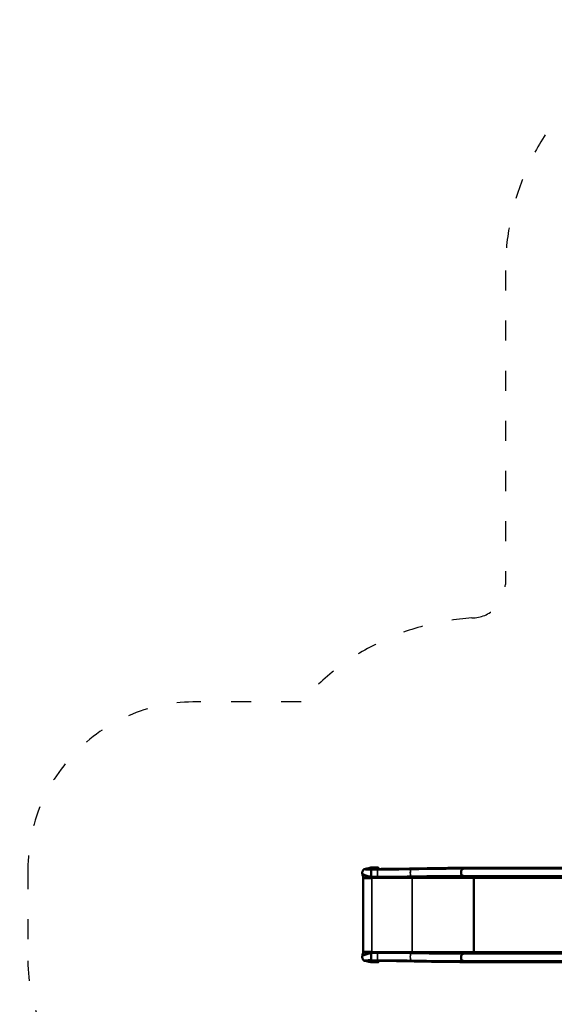
# Model space of a CAD drawing. Units: millimetres. Extents: x 10303 to 11374, y 6447 to 7350.
# Drawn here: x 10303 to 10623, y 6761 to 7350 of the extents above; entities that cross this region are included whole.
import ezdxf

# ---------------------------------------------------------------- set-up
doc = ezdxf.new("R2010")
doc.units = ezdxf.units.MM
doc.header["$LTSCALE"] = 10
doc.linetypes.add('ACAD_ISO03W100', pattern=[30, 12, -18])
doc.layers.add('Widoczne (ISO)', color=7, linetype='Continuous', lineweight=50)
doc.layers.add('Widoczne wąskie (ISO)', color=7, linetype='Continuous', lineweight=35)
doc.styles.get("Standard").update_dxf_attribs({"font": 'tahoma.ttf'})
doc.dimstyles.new('Karol 25', dxfattribs={"dimtxt": 25, "dimasz": 25, "dimexe": 0.18, "dimexo": 0.0625, "dimgap": 0.09, "dimtad": 1, "dimdec": 0, "dimzin": 0, "dimdsep": 46, "dimtxsty": 'Standard', "dimcen": 0.09, "dimadec": 0, "dimazin": 0, "dimtfac": 1, "dimtdec": 0, "dimtofl": 0, "dimtmove": 0, "dimatfit": 3, "dimfxl": 3, "dimfxlon": 1, "dimtolj": 1, "dimtzin": 0, "dimarcsym": 0})

# ---------------------------------------------------------------- blocks, each defined once
blk = doc.blocks.new('*D9')
at = {"color": 0, "lineweight": -2, "transparency": 16777216}
for p, q in [((10302.85, 6456.83), (10302.85, 6453.65)), ((11291.32, 6456.83), (11291.32, 6453.65)), ((10327.85, 6453.83), (11266.32, 6453.83))]:
    blk.add_line(p, q, dxfattribs=at)
at = {"color": 0, "lineweight": 13, "transparency": 16777216}
for points in [[(10327.85, 6458), (10327.85, 6449.67), (10302.85, 6453.83)], [(11266.32, 6458), (11266.32, 6449.67), (11291.32, 6453.83)]]:
    blk.add_solid(points, dxfattribs=at)
at = {"layer": 'Defpoints', "color": 0, "lineweight": 13, "transparency": 16777216}
for p in [(10302.85, 6787.17), (11291.32, 6664.11), (11291.32, 6453.83)]:
    blk.add_point(p, dxfattribs=at)
at = {"color": 0, "transparency": 16777216, "insert": (10825.51, 6480.06), "char_height": 25, "attachment_point": 1}
blk.add_mtext('\\A1;988', dxfattribs=at)
blk = doc.blocks.new('*D11')
at = {"color": 0, "lineweight": -2, "transparency": 16777216}
for p, q in [((10503.33, 6493.34), (10503.33, 6490.16)), ((11141.32, 6493.34), (11141.32, 6490.16)), ((10528.33, 6490.34), (11116.32, 6490.34))]:
    blk.add_line(p, q, dxfattribs=at)
at = {"color": 0, "lineweight": 13, "transparency": 16777216}
for points in [[(10528.33, 6494.5), (10528.33, 6486.17), (10503.33, 6490.34)], [(11116.32, 6494.5), (11116.32, 6486.17), (11141.32, 6490.34)]]:
    blk.add_solid(points, dxfattribs=at)
at = {"layer": 'Defpoints', "color": 0, "lineweight": 13, "transparency": 16777216}
for p in [(10503.33, 6790.57), (11141.32, 6664.11), (11141.32, 6490.34)]:
    blk.add_point(p, dxfattribs=at)
at = {"color": 0, "transparency": 16777216, "insert": (10795.5, 6516.57), "char_height": 25, "attachment_point": 1}
blk.add_mtext('\\A1;638', dxfattribs=at)
blk = doc.blocks.new('A$C77176BD6')
at = {"layer": 'Widoczne (ISO)'}
for p, q in [((-281.97, 28.3), (-282.5, 28.15)), ((-281.96, 28.06), (-280.99, 28.06)), ((-281.81, 28.32), (-280.84, 28.32)), ((-281.45, 27.04), (-281.18, 27.32)), ((-280.99, 28.06), (-281, 27.54)), ((-277.45, 28.32), (-280.84, 28.32)), ((-280.84, 27.72), (-277.45, 27.72)), ((-279.37, 27.49), (-278.48, 27.72)), ((-226.7, 27.52), (-221.83, 28.18)), ((-226.7, 27.52), (-221.83, 28.18)), ((-118.52, 28.18), (-221.83, 28.18)), ((-286.45, 22), (-281.24, 22)), ((-286.45, 22), (-286.45, -22)), ((-281.28, 22.5), (-281.48, 22.75)), ((-281.48, 22.75), (-281.48, 22.75)), ((-281.46, 22.75), (-281.48, 22.75)), ((-281.48, 22.75), (-281.46, 22.75)), ((-226.38, 23.29), (-226.7, 23.33)), ((-220.57, 22.5), (-226.7, 23.33)), ((-220.57, 22.5), (-226.38, 23.29)), ((-220.28, 22), (-220.28, -22)), ((-220.28, 22), (-220.28, -22)), ((-286.45, -22), (-281.24, -22)), ((-281.28, -22.5), (-281.48, -22.75)), ((-281.48, -22.75), (-281.48, -22.75)), ((-281.46, -22.75), (-281.48, -22.75)), ((-281.48, -22.75), (-281.46, -22.75)), ((-220.57, -22.5), (-226.7, -23.33)), ((-226.38, -23.29), (-226.7, -23.33)), ((-220.57, -22.5), (-226.38, -23.29)), ((-281.97, -28.3), (-282.5, -28.15)), ((-281.96, -28.06), (-280.99, -28.06)), ((-281.81, -28.32), (-280.84, -28.32)), ((-281.45, -27.04), (-281.18, -27.32)), ((-280.99, -28.06), (-281, -27.54)), ((-277.45, -27.72), (-280.84, -27.72)), ((-277.45, -28.32), (-280.84, -28.32)), ((-278.48, -27.72), (-279.37, -27.49)), ((-226.7, -27.52), (-221.83, -28.18)), ((-226.7, -27.52), (-221.83, -28.18)), ((-91.83, -28.18), (-221.83, -28.18))]:
    blk.add_line(p, q, dxfattribs=at)
for centre, major_axis, ratio, start_param, end_param in [((-279.45, 24.02), (-7.58, 0.93), 0.202601, 0.039896, 1.324282), ((-279.45, 24.02), (-7.58, 0.93), 0.202601, 0.04308, 1.324283), ((-279.1, 27.25), (-6.61, 0.15), 0.042336, 6.104611, 7.491105), ((-280.74, 27.92), (-1.29, 0.29), 0.30445, 6.02166, 6.618294), ((-281.97, 27.47), (0.243, 0.548), 0.964751, 0.404552, 0.455969), ((-281.81, 27.72), (0, 0.6), 0.970296, 0, 0.261799), ((-278.48, 27.68), (3.77, 0.26), 0.064841, 4.133355, 4.306249), ((-277.45, 28.02), (0, -0.3), 0.249328, 0, 3.141593), ((-226.59, 25.43), (0, -2.1), 0.642788, 3.228859, 6.195919), ((-226.59, 25.43), (0, -2.1), 0.642788, 3.228859, 6.195919), ((-277.58, 22.02), (-8.98, 0.06), 0.087272, 4.820688, 5.16005), ((-281.28, 22), (0, 0.5), 0.069756, 4.918845, 6.195919), ((-277.58, 22.02), (-8.98, 0.06), 0.087272, 4.74489, 4.820688), ((-280.54, 30.17), (-84.25, 0.52), 0.087272, 1.603074, 1.847353), ((-277.58, 22.02), (-8.98, 0.06), 0.087272, 4.744666, 4.74489), ((-220.6, 22), (0, 0.5), 0.642788, 4.712389, 6.195919), ((-220.6, 22), (0, 0.5), 0.642788, 4.712389, 6.195919), ((-279.45, -24.02), (-7.58, -0.93), 0.202601, 4.958903, 6.243289), ((-279.45, -24.02), (-7.58, -0.93), 0.202601, 4.958902, 6.240105), ((-281.28, -22), (0, -0.5), 0.069756, 0.087266, 1.570796), ((-226.59, -25.43), (0, 2.1), 0.642788, 0.087266, 3.054326), ((-226.59, -25.43), (0, 2.1), 0.642788, 0.087266, 3.054326), ((-220.6, -22), (0, -0.5), 0.642788, 0.087266, 1.570796), ((-220.6, -22), (0, -0.5), 0.642788, 0.087266, 1.570796), ((-279.1, -27.25), (-6.61, -0.15), 0.042336, 5.075266, 6.461759), ((-280.74, -27.92), (-1.29, -0.29), 0.30445, 5.948077, 6.54471), ((-281.97, -27.47), (0.243, -0.548), 0.964751, 5.827216, 5.878633), ((-281.81, -27.72), (0, -0.6), 0.970296, 6.021386, 6.283185), ((-278.48, -27.68), (-3.77, 0.26), 0.064841, 5.118529, 5.291423), ((-277.45, -28.02), (0, -0.3), 0.249328, 0, 3.141593)]:
    blk.add_ellipse(centre, major_axis=major_axis, ratio=ratio, start_param=start_param, end_param=end_param, dxfattribs=at)
for points, knots in [([(-287.03, 24.88), (-287.05, 25.1), (-287.03, 25.33), (-286.96, 25.74), (-286.92, 25.91), (-286.78, 26.33), (-286.69, 26.56), (-286.51, 26.84), (-286.47, 26.9), (-286.38, 27.02), (-286.33, 27.08), (-286.25, 27.15), (-286.23, 27.17), (-286.17, 27.22), (-286.14, 27.24), (-286.08, 27.28), (-286.06, 27.29), (-286, 27.32), (-285.98, 27.33), (-285.91, 27.36), (-285.88, 27.37), (-285.77, 27.41), (-285.69, 27.43), (-285.62, 27.44)], [0, 0, 0, 0, 0.67635, 0.67635, 1.226143, 1.226143, 2.023206, 2.023206, 2.240377, 2.240377, 2.464743, 2.464743, 2.569005, 2.569005, 2.710124, 2.710124, 2.845359, 2.845359, 3.045499, 3.045499, 3.231634, 3.231634, 3.724034, 3.724034, 3.724034, 3.724034]), ([(-286.51, 22.68), (-286.52, 22.7), (-286.52, 22.72), (-286.54, 22.79), (-286.56, 22.85), (-286.62, 23.09), (-286.66, 23.27), (-286.76, 23.66), (-286.81, 23.88), (-286.89, 24.22), (-286.92, 24.33), (-286.97, 24.58), (-287, 24.71), (-287.02, 24.86)], [0, 0, 0, 0, 0.08694, 0.08694, 0.33806, 0.33806, 1.091344, 1.091344, 1.999805, 1.999805, 2.456964, 2.456964, 2.923891, 2.923891, 2.923891, 2.923891]), ([(-285.61, 27.45), (-285.04, 27.57), (-284.4, 27.7), (-283.33, 27.94), (-282.92, 28.04), (-282.5, 28.15)], [0, 0, 0, 0, 2.264151, 2.264151, 3.602106, 3.602106, 3.602106, 3.602106]), ([(-282.22, 27.61), (-282.24, 27.63), (-282.25, 27.66), (-282.26, 27.74), (-282.21, 27.81), (-282.14, 27.88)], [-1.63484, -1.63484, -1.63484, -1.63484, -1.294658, -1.294658, -0.412005, -0.412005, -0.412005, -0.412005]), ([(-282.25, 27.69), (-282.25, 27.7), (-282.25, 27.71), (-282.24, 27.76), (-282.2, 27.81), (-282.14, 27.87)], [2.1885268, 2.1885268, 2.1885268, 2.1885268, 2.3354452, 2.3354452, 3.1190152, 3.1190152, 3.1190152, 3.1190152]), ([(-281.69, 27.4), (-281.9, 27.44), (-282.05, 27.49), (-282.17, 27.56), (-282.2, 27.59), (-282.22, 27.61)], [-2.868594, -2.868594, -2.868594, -2.868594, -1.964406, -1.964406, -1.582087, -1.582087, -1.582087, -1.582087]), ([(-282.14, 27.87), (-282.11, 27.9), (-282.08, 27.93), (-282.03, 27.98), (-282.01, 28.01), (-281.99, 28.03)], [0.0512124, 0.0512124, 0.0512124, 0.0512124, 0.448325, 0.448325, 0.7041167, 0.7041167, 0.7041167, 0.7041167]), ([(-282.02, 28.12), (-282.02, 28.13), (-282.02, 28.15), (-282.01, 28.2), (-281.99, 28.24), (-281.97, 28.28)], [-0.4256333, -0.4256333, -0.4256333, -0.4256333, -0.2874289, -0.2874289, 0, 0, 0, 0]), ([(-281.63, 26.13), (-281.63, 26.04), (-281.63, 25.95), (-281.65, 25.63), (-281.65, 25.38), (-281.66, 24.85), (-281.65, 24.58), (-281.64, 24.06), (-281.63, 23.82), (-281.61, 23.38), (-281.59, 23.2), (-281.56, 22.91), (-281.53, 22.83), (-281.51, 22.8)], [-4.54331, -4.54331, -4.54331, -4.54331, -4.217955, -4.217955, -3.430685, -3.430685, -2.628209, -2.628209, -1.799804, -1.799804, -0.927148, -0.927148, 0, 0, 0, 0]), ([(-281.51, 26.98), (-281.53, 26.97), (-281.55, 26.92), (-281.58, 26.74), (-281.59, 26.62), (-281.61, 26.37), (-281.62, 26.25), (-281.63, 26.13)], [-6.429109, -6.429109, -6.429109, -6.429109, -5.730222, -5.730222, -5.013844, -5.013844, -4.54331, -4.54331, -4.54331, -4.54331]), ([(-280.99, 28.06), (-281.09, 27.99), (-281.19, 27.93), (-281.25, 27.88), (-281.28, 27.86), (-281.3, 27.84), (-281.31, 27.82), (-281.37, 27.76), (-281.37, 27.71), (-281.31, 27.66), (-281.26, 27.61), (-281.15, 27.57), (-280.99, 27.54)], [-3.978133, -3.978133, -3.978133, -3.978133, -2.959156, -2.959156, -2.959156, -2.575541, -2.575541, -2.575541, -1.272041, -1.272041, -1.272041, 0, 0, 0, 0]), ([(-281.18, 27.33), (-281.08, 27.35), (-280.97, 27.37), (-280.76, 27.41), (-280.65, 27.44), (-280.54, 27.46)], [-0.8998849, -0.8998849, -0.8998849, -0.8998849, -0.4646509, -0.4646509, 0, 0, 0, 0]), ([(-278.37, 27.4), (-278.53, 27.39), (-278.69, 27.39), (-279.23, 27.38), (-279.6, 27.36), (-279.95, 27.35)], [-1.625899, -1.625899, -1.625899, -1.625899, -1.152766, -1.152766, 0, 0, 0, 0]), ([(-278.32, 27.52), (-278.53, 27.51), (-278.74, 27.51), (-279.15, 27.5), (-279.35, 27.49), (-279.54, 27.48)], [0, 0, 0, 0, 0.627723, 0.627723, 1.24611, 1.24611, 1.24611, 1.24611]), ([(-277.77, 27.52), (-277.86, 27.52), (-277.95, 27.52), (-278.13, 27.52), (-278.22, 27.52), (-278.32, 27.52)], [-0.5499138, -0.5499138, -0.5499138, -0.5499138, -0.2797556, -0.2797556, 0, 0, 0, 0]), ([(-277.76, 27.52), (-277.76, 27.52), (-277.76, 27.52), (-277.76, 27.52), (-277.77, 27.52), (-277.77, 27.52)], [-0.001111876, -0.001111876, -0.001111876, -0.001111876, -0.001004561, -0.001004561, 0, 0, 0, 0]), ([(-276.91, 27.53), (-277.05, 27.53), (-277.2, 27.53), (-277.48, 27.52), (-277.62, 27.52), (-277.76, 27.52)], [-0.8519608, -0.8519608, -0.8519608, -0.8519608, -0.4259809, -0.4259809, 0, 0, 0, 0]), ([(-277.72, 27.41), (-277.72, 27.41), (-277.72, 27.41), (-277.72, 27.41), (-277.72, 27.41), (-277.72, 27.41)], [-0.002009576, -0.002009576, -0.002009576, -0.002009576, -0.001051101, -0.001051101, 0, 0, 0, 0]), ([(-276.86, 27.41), (-276.87, 27.43), (-276.88, 27.45), (-276.9, 27.49), (-276.9, 27.51), (-276.91, 27.53)], [-0.9423225, -0.9423225, -0.9423225, -0.9423225, -0.4709506, -0.4709506, -0.0365111, -0.0365111, -0.0365111, -0.0365111]), ([(-255.91, 27.76), (-259.69, 27.68), (-263.53, 27.61), (-270.56, 27.52), (-273.73, 27.5), (-276.89, 27.48)], [-21.952008, -21.952008, -21.952008, -21.952008, -10.294224, -10.294224, -0.798107, -0.798107, -0.798107, -0.798107]), ([(-276.87, 27.41), (-276.87, 27.41), (-276.87, 27.41), (-276.86, 27.41), (-276.86, 27.41), (-276.86, 27.41)], [-0.05110824, -0.05110824, -0.05110824, -0.05110824, -0.02555412, -0.02555412, 0, 0, 0, 0]), ([(-255.91, 27.76), (-255.91, 27.76), (-255.91, 27.76), (-255.91, 27.76), (-255.91, 27.76), (-255.91, 27.76)], [-0.000815523, -0.000815523, -0.000815523, -0.000815523, -0.0004041607, -0.0004041607, 0, 0, 0, 0]), ([(-286.45, 22), (-286.46, 22.09), (-286.46, 22.18), (-286.46, 22.32), (-286.46, 22.38), (-286.47, 22.47), (-286.47, 22.5), (-286.48, 22.57), (-286.49, 22.6), (-286.5, 22.65), (-286.51, 22.66), (-286.51, 22.68)], [0, 0, 0, 0, 0.2705086, 0.2705086, 0.437982, 0.437982, 0.5483011, 0.5483011, 0.6946678, 0.6946678, 0.7680277, 0.7680277, 0.7680277, 0.7680277]), ([(-281.46, 22.75), (-280.9, 22.77), (-280.32, 22.78), (-279.73, 22.79), (-279.34, 22.8), (-278.94, 22.8), (-278.54, 22.8)], [-3.5210757, -3.5210757, -3.5210757, -3.5210757, -3.314848, -3.314848, -3.314848, -3.1797652, -3.1797652, -3.1797652, -3.1797652]), ([(-226.38, 23.29), (-227.77, 23.29), (-229.23, 23.29), (-232.27, 23.27), (-233.85, 23.27), (-237.11, 23.24), (-238.79, 23.23), (-242.24, 23.19), (-244, 23.17), (-247.58, 23.12), (-249.4, 23.09), (-253.07, 23.04), (-254.91, 23), (-257.04, 22.97), (-257.31, 22.96), (-257.58, 22.96)], [87.229741, 87.229741, 87.229741, 87.229741, 92.67988, 92.67988, 98.130019, 98.130019, 103.580158, 103.580158, 109.030296, 109.030296, 114.480435, 114.480435, 119.930574, 119.930574, 120.725882, 120.725882, 120.725882, 120.725882]), ([(-287.02, -24.86), (-287.01, -24.79), (-287, -24.72), (-286.97, -24.57), (-286.95, -24.48), (-286.89, -24.19), (-286.84, -24.01), (-286.7, -23.43), (-286.64, -23.05), (-286.51, -22.68)], [0, 0, 0, 0, 0.220546, 0.220546, 0.541391, 0.541391, 1.314966, 1.314966, 2.925007, 2.925007, 2.925007, 2.925007]), ([(-286.51, -22.68), (-286.5, -22.65), (-286.49, -22.63), (-286.48, -22.57), (-286.48, -22.54), (-286.47, -22.47), (-286.46, -22.42), (-286.46, -22.32), (-286.46, -22.27), (-286.46, -22.14), (-286.46, -22.07), (-286.45, -22)], [0, 0, 0, 0, 0.1310209, 0.1310209, 0.2372382, 0.2372382, 0.3953775, 0.3953775, 0.5488515, 0.5488515, 0.7679477, 0.7679477, 0.7679477, 0.7679477]), ([(-281.51, -22.8), (-281.53, -22.82), (-281.55, -22.88), (-281.58, -23.07), (-281.59, -23.2), (-281.62, -23.54), (-281.63, -23.75), (-281.65, -24.23), (-281.65, -24.48), (-281.65, -25), (-281.65, -25.27), (-281.64, -25.74), (-281.63, -25.95), (-281.63, -26.13)], [-6.4279, -6.4279, -6.4279, -6.4279, -5.709059, -5.709059, -4.969206, -4.969206, -4.164234, -4.164234, -3.376386, -3.376386, -2.583136, -2.583136, -1.886335, -1.886335, -1.886335, -1.886335]), ([(-285.62, -27.44), (-285.74, -27.42), (-285.89, -27.37), (-286.05, -27.29), (-286.08, -27.28), (-286.14, -27.24), (-286.16, -27.22), (-286.22, -27.18), (-286.25, -27.15), (-286.32, -27.09), (-286.35, -27.06), (-286.42, -26.97), (-286.46, -26.92), (-286.55, -26.78), (-286.6, -26.7), (-286.74, -26.43), (-286.81, -26.25), (-286.93, -25.88), (-286.97, -25.69), (-287.03, -25.3), (-287.05, -25.09), (-287.03, -24.88)], [0, 0, 0, 0, 0.856269, 0.856269, 1.022378, 1.022378, 1.124919, 1.124919, 1.266523, 1.266523, 1.401167, 1.401167, 1.595796, 1.595796, 1.906754, 1.906754, 2.526755, 2.526755, 3.100078, 3.100078, 3.7254, 3.7254, 3.7254, 3.7254]), ([(-282.5, -28.15), (-282.91, -28.04), (-283.32, -27.94), (-284.28, -27.73), (-284.83, -27.61), (-285.43, -27.49), (-285.52, -27.47), (-285.61, -27.45)], [0, 0, 0, 0, 1.312854, 1.312854, 3.259073, 3.259073, 3.60455, 3.60455, 3.60455, 3.60455]), ([(-282.14, -27.88), (-282.22, -27.81), (-282.26, -27.74), (-282.24, -27.65), (-282.23, -27.63), (-282.22, -27.61)], [-3.978133, -3.978133, -3.978133, -3.978133, -2.811236, -2.811236, -2.43167, -2.43167, -2.43167, -2.43167]), ([(-282.22, -27.61), (-282.21, -27.6), (-282.19, -27.58), (-282.1, -27.5), (-281.93, -27.45), (-281.69, -27.4)], [-1.681315, -1.681315, -1.681315, -1.681315, -1.377009, -1.377009, 0, 0, 0, 0]), ([(-281.99, -28.03), (-282.01, -28), (-282.04, -27.97), (-282.09, -27.92), (-282.12, -27.89), (-282.14, -27.87)], [0.1125436, 0.1125436, 0.1125436, 0.1125436, 0.4594695, 0.4594695, 0.7664344, 0.7664344, 0.7664344, 0.7664344]), ([(-281.97, -28.28), (-281.99, -28.24), (-282.01, -28.2), (-282.02, -28.15), (-282.02, -28.13), (-282.02, -28.12)], [-0.5521143, -0.5521143, -0.5521143, -0.5521143, -0.3146285, -0.3146285, -0.1859065, -0.1859065, -0.1859065, -0.1859065]), ([(-281.63, -26.13), (-281.62, -26.16), (-281.62, -26.2), (-281.61, -26.44), (-281.59, -26.62), (-281.55, -26.88), (-281.53, -26.96), (-281.51, -26.98)], [-1.886335, -1.886335, -1.886335, -1.886335, -1.759161, -1.759161, -0.9059, -0.9059, 0, 0, 0, 0]), ([(-280.99, -28.06), (-281.09, -27.99), (-281.19, -27.93), (-281.25, -27.88), (-281.28, -27.86), (-281.3, -27.84), (-281.31, -27.82), (-281.37, -27.76), (-281.37, -27.71), (-281.31, -27.66), (-281.26, -27.61), (-281.15, -27.57), (-280.99, -27.54)], [-3.978133, -3.978133, -3.978133, -3.978133, -2.959156, -2.959156, -2.959156, -2.575541, -2.575541, -2.575541, -1.272041, -1.272041, -1.272041, 0, 0, 0, 0]), ([(-281.18, -27.33), (-281.08, -27.35), (-280.97, -27.37), (-280.76, -27.41), (-280.65, -27.44), (-280.54, -27.46)], [-0.8998849, -0.8998849, -0.8998849, -0.8998849, -0.4646509, -0.4646509, 0, 0, 0, 0]), ([(-279.95, -27.35), (-279.6, -27.36), (-279.22, -27.38), (-278.68, -27.39), (-278.53, -27.39), (-278.37, -27.4)], [-2.287059, -2.287059, -2.287059, -2.287059, -1.129182, -1.129182, -0.661169, -0.661169, -0.661169, -0.661169]), ([(-279.54, -27.48), (-279.35, -27.49), (-279.15, -27.5), (-278.74, -27.51), (-278.53, -27.51), (-278.32, -27.52)], [0, 0, 0, 0, 0.627199, 0.627199, 1.246195, 1.246195, 1.246195, 1.246195]), ([(-278.32, -27.52), (-278.23, -27.52), (-278.14, -27.52), (-277.95, -27.52), (-277.86, -27.52), (-277.77, -27.52)], [-0.5499201, -0.5499201, -0.5499201, -0.5499201, -0.2798436, -0.2798436, 0, 0, 0, 0]), ([(-277.77, -27.52), (-277.77, -27.52), (-277.76, -27.52), (-277.76, -27.52), (-277.76, -27.52), (-277.76, -27.52)], [-0.002009001, -0.002009001, -0.002009001, -0.002009001, -0.001004537, -0.001004537, -0.000897233, -0.000897233, -0.000897233, -0.000897233]), ([(-277.76, -27.52), (-277.62, -27.52), (-277.48, -27.52), (-277.2, -27.53), (-277.05, -27.53), (-276.91, -27.53)], [-0.8519608, -0.8519608, -0.8519608, -0.8519608, -0.4259799, -0.4259799, 0, 0, 0, 0]), ([(-277.72, -27.41), (-277.72, -27.41), (-277.72, -27.41), (-277.72, -27.41), (-277.72, -27.41), (-277.72, -27.41)], [-0.002102151, -0.002102151, -0.002102151, -0.002102151, -0.00105108, -0.00105108, -0.000092634, -0.000092634, -0.000092634, -0.000092634]), ([(-276.86, -27.41), (-276.87, -27.43), (-276.88, -27.45), (-276.9, -27.49), (-276.9, -27.51), (-276.91, -27.53)], [-0.9423225, -0.9423225, -0.9423225, -0.9423225, -0.4709506, -0.4709506, -0.0365111, -0.0365111, -0.0365111, -0.0365111]), ([(-276.89, -27.48), (-273.44, -27.5), (-269.98, -27.53), (-262.95, -27.62), (-259.4, -27.68), (-255.91, -27.76)], [-21.153818, -21.153818, -21.153818, -21.153818, -10.778273, -10.778273, 0, 0, 0, 0]), ([(-276.87, -27.41), (-276.87, -27.41), (-276.87, -27.41), (-276.86, -27.41), (-276.86, -27.41), (-276.86, -27.41)], [-0.05110824, -0.05110824, -0.05110824, -0.05110824, -0.02555412, -0.02555412, 0, 0, 0, 0]), ([(-255.91, -27.76), (-255.91, -27.76), (-255.91, -27.76), (-255.91, -27.76), (-255.91, -27.76), (-255.91, -27.76)], [-0.000798353, -0.000798353, -0.000798353, -0.000798353, -0.0003999036, -0.0003999036, 0, 0, 0, 0])]:
    blk.add_open_spline(points, degree=3, knots=knots, dxfattribs=at)
for points in [[(-282.14, 27.88), (-282.09, 27.93), (-282.04, 27.99), (-281.99, 28.06)], [(-281.99, 28.06), (-281.99, 28.05), (-281.99, 28.04), (-281.99, 28.03)], [(-281.97, 28.3), (-281.97, 28.29), (-281.97, 28.29), (-281.97, 28.28)], [(-281.21, 27.32), (-281.39, 27.34), (-281.55, 27.37), (-281.69, 27.4)], [(-281.45, 27.04), (-281.47, 27.03), (-281.49, 27), (-281.51, 26.98)], [(-281.21, 27.32), (-280.86, 27.32), (-280.44, 27.33), (-279.97, 27.35)], [(-281.21, 27.32), (-281.2, 27.32), (-281.19, 27.33), (-281.18, 27.33)], [(-281.21, 27.32), (-281.21, 27.32), (-281.21, 27.32), (-281.21, 27.32)], [(-280.84, 28.32), (-280.89, 28.22), (-280.94, 28.13), (-280.99, 28.06)], [(-280.99, 27.54), (-280.9, 27.52), (-280.79, 27.5), (-280.66, 27.48)], [(-280.84, 27.72), (-280.88, 27.65), (-280.92, 27.59), (-280.96, 27.53)], [(-280.66, 27.48), (-280.62, 27.47), (-280.58, 27.47), (-280.54, 27.46)], [(-280.54, 27.46), (-280.37, 27.46), (-280.18, 27.46), (-279.97, 27.47)], [(-279.62, 27.48), (-279.74, 27.48), (-279.86, 27.47), (-279.97, 27.47)], [(-279.97, 27.35), (-279.44, 27.37), (-278.85, 27.39), (-278.27, 27.4)], [(-279.54, 27.48), (-279.57, 27.48), (-279.59, 27.48), (-279.62, 27.48)], [(-278.28, 27.4), (-278.31, 27.4), (-278.34, 27.4), (-278.37, 27.4)], [(-278.32, 27.52), (-278.32, 27.52), (-278.32, 27.52), (-278.32, 27.52)], [(-277.72, 27.41), (-277.9, 27.41), (-278.09, 27.4), (-278.28, 27.4)], [(-278.27, 27.4), (-278.09, 27.4), (-277.9, 27.41), (-277.72, 27.41)], [(-277.77, 27.52), (-277.77, 27.52), (-277.77, 27.52), (-277.77, 27.52)], [(-277.76, 27.52), (-277.76, 27.52), (-277.76, 27.52), (-277.76, 27.52)], [(-276.87, 27.41), (-277.15, 27.41), (-277.43, 27.41), (-277.72, 27.41)], [(-277.72, 27.41), (-277.72, 27.41), (-277.72, 27.41), (-277.71, 27.41)], [(-277.71, 27.41), (-277.43, 27.41), (-277.15, 27.41), (-276.86, 27.41)], [(-235.92, 28.09), (-242.17, 28.03), (-248.9, 27.92), (-255.91, 27.76)], [(-221.83, 28.18), (-226.18, 28.18), (-230.9, 28.15), (-235.92, 28.09)], [(-281.51, 22.8), (-281.5, 22.78), (-281.49, 22.77), (-281.48, 22.75)], [(-278.54, 22.8), (-279.55, 22.8), (-280.54, 22.78), (-281.46, 22.75)], [(-277.87, 22.8), (-278.09, 22.81), (-278.32, 22.81), (-278.54, 22.8)], [(-278.54, 22.8), (-278.54, 22.8), (-278.54, 22.8), (-278.54, 22.8)], [(-278.54, 22.8), (-278.54, 22.8), (-278.54, 22.8), (-278.54, 22.8)], [(-278.54, 22.8), (-278.54, 22.8), (-278.54, 22.8), (-278.54, 22.8)], [(-278.54, 22.8), (-278.54, 22.8), (-278.54, 22.8), (-278.54, 22.8)], [(-277.87, 22.8), (-277.87, 22.8), (-277.87, 22.8), (-277.87, 22.8)], [(-277.86, 22.8), (-277.87, 22.8), (-277.87, 22.8), (-277.87, 22.8)], [(-277.86, 22.8), (-277.87, 22.8), (-277.87, 22.8), (-277.87, 22.8)], [(-257.58, 22.96), (-264.18, 22.83), (-271, 22.78), (-277.86, 22.8)], [(-277.86, 22.8), (-277.86, 22.8), (-277.86, 22.8), (-277.86, 22.8)], [(-257.58, 22.96), (-257.58, 22.96), (-257.58, 22.96), (-257.58, 22.96)], [(-281.48, -22.75), (-281.49, -22.77), (-281.5, -22.78), (-281.51, -22.8)], [(-282.14, -27.87), (-282.21, -27.8), (-282.25, -27.75), (-282.25, -27.69)], [(-281.99, -28.06), (-282.04, -27.99), (-282.09, -27.93), (-282.14, -27.88)], [(-281.99, -28.03), (-281.99, -28.04), (-281.99, -28.05), (-281.99, -28.06)], [(-281.97, -28.3), (-281.97, -28.29), (-281.97, -28.29), (-281.97, -28.28)], [(-281.69, -27.4), (-281.55, -27.37), (-281.39, -27.34), (-281.21, -27.32)], [(-281.51, -26.98), (-281.49, -27), (-281.47, -27.03), (-281.45, -27.04)], [(-281.21, -27.32), (-280.86, -27.32), (-280.44, -27.33), (-279.97, -27.35)], [(-281.21, -27.32), (-281.21, -27.32), (-281.21, -27.32), (-281.21, -27.32)], [(-281.21, -27.32), (-281.2, -27.32), (-281.19, -27.33), (-281.18, -27.33)], [(-280.99, -27.54), (-280.9, -27.52), (-280.79, -27.5), (-280.66, -27.48)], [(-280.84, -28.32), (-280.89, -28.22), (-280.94, -28.13), (-280.99, -28.06)], [(-280.84, -27.72), (-280.88, -27.65), (-280.92, -27.59), (-280.96, -27.53)], [(-280.66, -27.48), (-280.62, -27.47), (-280.58, -27.47), (-280.54, -27.46)], [(-280.54, -27.46), (-280.37, -27.46), (-280.18, -27.46), (-279.97, -27.47)], [(-279.97, -27.35), (-279.44, -27.37), (-278.85, -27.39), (-278.27, -27.4)], [(-279.97, -27.47), (-279.86, -27.47), (-279.74, -27.48), (-279.62, -27.48)], [(-279.62, -27.48), (-279.59, -27.48), (-279.57, -27.48), (-279.54, -27.48)], [(-278.37, -27.4), (-278.34, -27.4), (-278.31, -27.4), (-278.28, -27.4)], [(-278.32, -27.52), (-278.32, -27.52), (-278.32, -27.52), (-278.32, -27.52)], [(-278.28, -27.4), (-278.09, -27.4), (-277.9, -27.41), (-277.72, -27.41)], [(-278.27, -27.4), (-278.09, -27.4), (-277.9, -27.41), (-277.72, -27.41)], [(-277.77, -27.52), (-277.77, -27.52), (-277.77, -27.52), (-277.77, -27.52)], [(-277.76, -27.52), (-277.76, -27.52), (-277.76, -27.52), (-277.76, -27.52)], [(-277.72, -27.41), (-277.72, -27.41), (-277.72, -27.41), (-277.71, -27.41)], [(-277.72, -27.41), (-277.43, -27.41), (-277.15, -27.41), (-276.87, -27.41)], [(-277.71, -27.41), (-277.43, -27.41), (-277.15, -27.41), (-276.86, -27.41)], [(-255.91, -27.76), (-248.9, -27.92), (-242.17, -28.03), (-235.92, -28.09)], [(-235.92, -28.09), (-230.9, -28.15), (-226.18, -28.18), (-221.83, -28.18)]]:
    blk.add_open_spline(points, degree=3, dxfattribs=at)
at = {"layer": 'Widoczne wąskie (ISO)'}
for p, q in [((-282.14, 27.87), (-282.14, 27.88)), ((-281.69, 27.4), (-280.99, 27.54)), ((-281.45, 27.04), (-279.95, 27.35)), ((-278.48, 27.72), (-279.37, 27.49)), ((-277.86, 27.03), (-277.72, 27.41)), ((-277.87, 27.03), (-277.72, 27.41)), ((-257.78, 27.18), (-255.91, 27.76)), ((-257.78, 27.18), (-255.91, 27.76)), ((-96.7, 27.52), (-226.7, 27.52)), ((-257.21, 22.5), (-281.28, 22.5)), ((-281.24, 22), (-281.24, -22)), ((-257.18, 22), (-281.24, 22)), ((-277.86, 22.8), (-277.88, 22.85)), ((-277.86, 22.8), (-277.88, 22.85)), ((-277.86, 22.8), (-277.86, 22.8)), ((-257.58, 22.96), (-257.71, 23)), ((-257.58, 22.96), (-257.71, 23)), ((-257.21, 22.5), (-257.58, 22.96)), ((-257.58, 22.96), (-257.58, 22.96)), ((-220.57, 22.5), (-257.21, 22.5)), ((-257.18, 22), (-257.18, -22)), ((-220.28, 22), (-257.18, 22)), ((-96.7, 23.33), (-226.7, 23.33)), ((-90.57, 22.5), (-220.57, 22.5)), ((-90.27, 22), (-220.28, 22)), ((-257.21, -22.5), (-281.28, -22.5)), ((-257.18, -22), (-281.24, -22)), ((-277.86, -22.8), (-277.88, -22.85)), ((-277.86, -22.8), (-277.88, -22.85)), ((-257.58, -22.96), (-257.71, -23)), ((-257.58, -22.96), (-257.71, -23)), ((-257.21, -22.5), (-257.58, -22.96)), ((-220.57, -22.5), (-257.21, -22.5)), ((-220.28, -22), (-257.18, -22)), ((-96.7, -23.33), (-226.7, -23.33)), ((-90.57, -22.5), (-220.57, -22.5)), ((-90.27, -22), (-220.28, -22)), ((-282.14, -27.87), (-282.14, -27.88)), ((-281.69, -27.4), (-280.99, -27.54)), ((-281.45, -27.04), (-279.95, -27.35)), ((-279.37, -27.49), (-278.48, -27.72)), ((-277.87, -27.03), (-277.72, -27.41)), ((-277.86, -27.03), (-277.72, -27.41)), ((-257.78, -27.18), (-255.91, -27.76)), ((-257.78, -27.18), (-255.91, -27.76)), ((-96.7, -27.52), (-226.7, -27.52))]:
    blk.add_line(p, q, dxfattribs=at)
for centre, major_axis, ratio, start_param, end_param in [((-277.87, 24.94), (-0.01, -2.1), 0.031735, 3.223209, 6.190268), ((-277.86, 24.94), (-0.01, -2.1), 0.031735, 3.223209, 6.190268), ((-257.7, 25.09), (0.04, -2.1), 0.272476, 3.21982, 6.18688), ((-257.7, 25.09), (0.04, -2.1), 0.272485, 3.21982, 6.18688), ((-280.68, 22.6), (-5.83, 0.08), 0.019024, 0.006758, 1.46827), ((-281.28, 22), (0, 0.5), 0.069756, 4.712389, 4.918845), ((-257.21, 22), (0, 0.5), 0.069756, 4.712389, 6.195919), ((-280.68, -22.6), (-5.83, -0.08), 0.019024, 4.814915, 6.276427), ((-277.58, -22.02), (8.98, 0.06), 0.087272, 4.264728, 4.60409), ((-277.58, -22.02), (8.98, 0.06), 0.087272, 4.60409, 4.679888), ((-277.87, -24.94), (-0.01, 2.1), 0.031735, 0.092917, 3.059977), ((-277.86, -24.94), (-0.01, 2.1), 0.031735, 0.092917, 3.059977), ((-280.54, -30.17), (84.25, 0.52), 0.087272, 1.294249, 1.538519), ((-277.58, -22.02), (8.98, 0.06), 0.087272, 4.679888, 4.680112), ((-257.7, -25.09), (0.04, 2.1), 0.272476, 0.096306, 3.063365), ((-257.7, -25.09), (0.04, 2.1), 0.272485, 0.096306, 3.063365), ((-280.54, -30.17), (84.25, 0.52), 0.087272, 1.29424, 1.294249), ((-257.21, -22), (0, -0.5), 0.069756, 0.087266, 1.570796)]:
    blk.add_ellipse(centre, major_axis=major_axis, ratio=ratio, start_param=start_param, end_param=end_param, dxfattribs=at)
for points in [[(-281.96, 28.06), (-281.97, 28.06), (-281.98, 28.05), (-281.99, 28.04)], [(-281.81, 28.32), (-281.86, 28.22), (-281.91, 28.13), (-281.96, 28.06)], [(-280.66, 27.48), (-280.83, 27.43), (-281.01, 27.38), (-281.18, 27.33)], [(-257.78, 27.18), (-264.32, 27.06), (-271.07, 27.01), (-277.86, 27.03)], [(-277.86, 27.03), (-277.86, 27.03), (-277.86, 27.03), (-277.87, 27.03)], [(-257.78, 27.18), (-257.78, 27.18), (-257.78, 27.18), (-257.78, 27.18)], [(-257.71, 23), (-264.28, 22.88), (-271.06, 22.83), (-277.88, 22.85)], [(-277.88, 22.85), (-277.88, 22.85), (-277.88, 22.85), (-277.88, 22.85)], [(-257.71, 23), (-257.71, 23), (-257.71, 23), (-257.71, 23)], [(-257.71, -23), (-264.28, -22.88), (-271.06, -22.83), (-277.88, -22.85)], [(-277.88, -22.85), (-277.88, -22.85), (-277.88, -22.85), (-277.88, -22.85)], [(-257.71, -23), (-257.71, -23), (-257.71, -23), (-257.71, -23)], [(-281.96, -28.06), (-281.97, -28.06), (-281.98, -28.05), (-281.99, -28.04)], [(-281.81, -28.32), (-281.86, -28.22), (-281.91, -28.13), (-281.96, -28.06)], [(-280.66, -27.48), (-280.83, -27.43), (-281.01, -27.38), (-281.18, -27.33)], [(-257.78, -27.18), (-264.32, -27.06), (-271.07, -27.01), (-277.86, -27.03)], [(-277.86, -27.03), (-277.86, -27.03), (-277.86, -27.03), (-277.87, -27.03)], [(-257.78, -27.18), (-257.78, -27.18), (-257.78, -27.18), (-257.78, -27.18)]]:
    blk.add_open_spline(points, degree=3, dxfattribs=at)
for points, knots in [([(-277.87, 27.03), (-278.55, 27.04), (-279.24, 27.03), (-279.91, 27.02), (-280.46, 27.01), (-280.99, 27), (-281.51, 26.98)], [3.1035202, 3.1035202, 3.1035202, 3.1035202, 3.314848, 3.314848, 3.314848, 3.4889228, 3.4889228, 3.4889228, 3.4889228]), ([(-279.97, 27.35), (-279.92, 27.37), (-279.85, 27.39), (-279.74, 27.44), (-279.68, 27.46), (-279.62, 27.48)], [-0.9423225, -0.9423225, -0.9423225, -0.9423225, -0.4709506, -0.4709506, -0.0134203, -0.0134203, -0.0134203, -0.0134203]), ([(-279.95, 27.35), (-279.96, 27.35), (-279.96, 27.35), (-279.97, 27.35), (-279.97, 27.35), (-279.97, 27.35)], [-0.05110824, -0.05110824, -0.05110824, -0.05110824, -0.02555412, -0.02555412, 0, 0, 0, 0]), ([(-278.27, 27.4), (-278.28, 27.42), (-278.29, 27.44), (-278.31, 27.48), (-278.32, 27.5), (-278.32, 27.52)], [-0.9423225, -0.9423225, -0.9423225, -0.9423225, -0.4709506, -0.4709506, -0.036497, -0.036497, -0.036497, -0.036497]), ([(-278.28, 27.4), (-278.28, 27.4), (-278.27, 27.4), (-278.27, 27.4), (-278.27, 27.4), (-278.27, 27.4)], [-0.05110824, -0.05110824, -0.05110824, -0.05110824, -0.02555412, -0.02555412, 0, 0, 0, 0]), ([(-277.72, 27.41), (-277.72, 27.43), (-277.73, 27.45), (-277.75, 27.49), (-277.76, 27.5), (-277.77, 27.52)], [-0.9423225, -0.9423225, -0.9423225, -0.9423225, -0.4709506, -0.4709506, -0.0365111, -0.0365111, -0.0365111, -0.0365111]), ([(-277.71, 27.41), (-277.72, 27.43), (-277.73, 27.45), (-277.75, 27.49), (-277.76, 27.5), (-277.76, 27.52)], [-0.9423225, -0.9423225, -0.9423225, -0.9423225, -0.4709506, -0.4709506, -0.0365111, -0.0365111, -0.0365111, -0.0365111]), ([(-277.72, 27.41), (-277.72, 27.41), (-277.72, 27.41), (-277.72, 27.41), (-277.71, 27.41), (-277.71, 27.41)], [-0.05110824, -0.05110824, -0.05110824, -0.05110824, -0.02555412, -0.02555412, 0, 0, 0, 0]), ([(-277.72, 27.41), (-277.72, 27.41), (-277.72, 27.41), (-277.72, 27.41), (-277.72, 27.41), (-277.72, 27.41)], [-0.05110824, -0.05110824, -0.05110824, -0.05110824, -0.02555412, -0.02555412, 0, 0, 0, 0]), ([(-226.7, 27.52), (-229.02, 27.52), (-231.45, 27.51), (-233.96, 27.49), (-237.65, 27.47), (-241.55, 27.43), (-245.59, 27.38), (-249.53, 27.33), (-253.6, 27.26), (-257.78, 27.18)], [-35.629759, -35.629759, -35.629759, -35.629759, -26.503393, -26.503393, -26.503393, -13.089835, -13.089835, -13.089835, 0, 0, 0, 0]), ([(-277.88, 22.85), (-278.54, 22.85), (-279.2, 22.85), (-279.85, 22.84), (-280.42, 22.83), (-280.98, 22.82), (-281.51, 22.8)], [3.1035202, 3.1035202, 3.1035202, 3.1035202, 3.314848, 3.314848, 3.314848, 3.50207, 3.50207, 3.50207, 3.50207]), ([(-226.7, 23.33), (-229.02, 23.33), (-231.44, 23.33), (-233.94, 23.31), (-237.63, 23.29), (-241.51, 23.25), (-245.54, 23.2), (-249.48, 23.14), (-253.54, 23.08), (-257.71, 23)], [-35.629759, -35.629759, -35.629759, -35.629759, -26.503393, -26.503393, -26.503393, -13.089835, -13.089835, -13.089835, 0, 0, 0, 0]), ([(-277.88, -22.85), (-278.54, -22.85), (-279.2, -22.85), (-279.85, -22.84), (-280.42, -22.83), (-280.98, -22.82), (-281.51, -22.8)], [3.1035202, 3.1035202, 3.1035202, 3.1035202, 3.314848, 3.314848, 3.314848, 3.50207, 3.50207, 3.50207, 3.50207]), ([(-226.7, -23.33), (-229.02, -23.33), (-231.44, -23.33), (-233.94, -23.31), (-237.63, -23.29), (-241.51, -23.25), (-245.54, -23.2), (-249.48, -23.14), (-253.54, -23.08), (-257.71, -23)], [-35.629759, -35.629759, -35.629759, -35.629759, -26.503393, -26.503393, -26.503393, -13.089835, -13.089835, -13.089835, 0, 0, 0, 0]), ([(-257.58, -22.96), (-255.69, -22.99), (-253.82, -23.02), (-248.82, -23.1), (-245.74, -23.15), (-239.8, -23.22), (-236.93, -23.25), (-231.45, -23.28), (-228.84, -23.29), (-226.38, -23.29)], [42.509265, 42.509265, 42.509265, 42.509265, 48.146639, 48.146639, 57.775967, 57.775967, 67.405294, 67.405294, 77.034622, 77.034622, 77.034622, 77.034622]), ([(-277.87, -27.03), (-278.55, -27.04), (-279.24, -27.03), (-279.91, -27.02), (-280.46, -27.01), (-280.99, -27), (-281.51, -26.98)], [3.1035202, 3.1035202, 3.1035202, 3.1035202, 3.314848, 3.314848, 3.314848, 3.4889228, 3.4889228, 3.4889228, 3.4889228]), ([(-279.97, -27.35), (-279.92, -27.37), (-279.85, -27.39), (-279.74, -27.44), (-279.68, -27.46), (-279.62, -27.48)], [-0.9423225, -0.9423225, -0.9423225, -0.9423225, -0.4709506, -0.4709506, -0.0134203, -0.0134203, -0.0134203, -0.0134203]), ([(-279.95, -27.35), (-279.96, -27.35), (-279.96, -27.35), (-279.97, -27.35), (-279.97, -27.35), (-279.97, -27.35)], [-0.05110824, -0.05110824, -0.05110824, -0.05110824, -0.02555412, -0.02555412, 0, 0, 0, 0]), ([(-278.27, -27.4), (-278.28, -27.42), (-278.29, -27.44), (-278.31, -27.48), (-278.32, -27.5), (-278.32, -27.52)], [-0.9423225, -0.9423225, -0.9423225, -0.9423225, -0.4709506, -0.4709506, -0.036497, -0.036497, -0.036497, -0.036497]), ([(-278.28, -27.4), (-278.28, -27.4), (-278.27, -27.4), (-278.27, -27.4), (-278.27, -27.4), (-278.27, -27.4)], [-0.05110824, -0.05110824, -0.05110824, -0.05110824, -0.02555412, -0.02555412, 0, 0, 0, 0]), ([(-277.72, -27.41), (-277.72, -27.43), (-277.73, -27.45), (-277.75, -27.49), (-277.76, -27.5), (-277.77, -27.52)], [-0.9423225, -0.9423225, -0.9423225, -0.9423225, -0.4709506, -0.4709506, -0.0365111, -0.0365111, -0.0365111, -0.0365111]), ([(-277.71, -27.41), (-277.72, -27.43), (-277.73, -27.45), (-277.75, -27.49), (-277.76, -27.5), (-277.76, -27.52)], [-0.9423225, -0.9423225, -0.9423225, -0.9423225, -0.4709506, -0.4709506, -0.0365111, -0.0365111, -0.0365111, -0.0365111]), ([(-277.72, -27.41), (-277.72, -27.41), (-277.72, -27.41), (-277.72, -27.41), (-277.71, -27.41), (-277.71, -27.41)], [-0.05110824, -0.05110824, -0.05110824, -0.05110824, -0.02555412, -0.02555412, 0, 0, 0, 0]), ([(-277.72, -27.41), (-277.72, -27.41), (-277.72, -27.41), (-277.72, -27.41), (-277.72, -27.41), (-277.72, -27.41)], [-0.05110824, -0.05110824, -0.05110824, -0.05110824, -0.02555412, -0.02555412, 0, 0, 0, 0]), ([(-226.7, -27.52), (-229.02, -27.52), (-231.45, -27.51), (-233.96, -27.49), (-237.65, -27.47), (-241.55, -27.43), (-245.59, -27.38), (-249.53, -27.33), (-253.6, -27.26), (-257.78, -27.18)], [-35.629759, -35.629759, -35.629759, -35.629759, -26.503393, -26.503393, -26.503393, -13.089835, -13.089835, -13.089835, 0, 0, 0, 0])]:
    blk.add_open_spline(points, degree=3, knots=knots, dxfattribs=at)

msp = doc.modelspace()

# ---------------------------------------------------------------- linework, layer by layer
at = {"linetype": 'ACAD_ISO03W100', "ltscale": 0.1}
msp.add_lwpolyline([(10955.23, 7075.82, 0.156161), (10927.35, 7162.93), (10927.35, 7199.66, 0.414214), (10777.35, 7349.66), (10743.35, 7349.66, 0.414214), (10593.35, 7199.66), (10593.35, 7011.77, -0.414214), (10573.35, 6991.77, 0.198227), (10471.28, 6941.51), (10408.88, 6941.51, 0.417497), (10307.76, 6841.52), (10307.75, 6786.68, 0.414251), (10407.75, 6686.66), (10471.25, 6686.66, 0.215238), (10583.74, 6635.89), (10700.82, 6636.37, 0.414214), (10716.73, 6620.45), (10960.75, 6620.45, -0.190725)], format="xyb", dxfattribs=at)

# ---------------------------------------------------------------- block references
at = {"lineweight": 13}
msp.add_blockref('A$C77176BD6', (10794.78, 6814.07), dxfattribs=at)

# ---------------------------------------------------------------- dimensions: what is measured, and where the dimension line sits
for base, p1, p2, picture, middle in [((11291.32, 6453.83), (10302.85, 6787.17), (11291.32, 6664.11), '*D9', (10852.48, 6453.83)), ((11141.32, 6490.34), (10503.33, 6790.57), (11141.32, 6664.11), '*D11', (10822.33, 6490.34))]:
    dim = msp.add_linear_dim(base=base, p1=p1, p2=p2, angle=180, dimstyle='Karol 25')
    dim.commit()
    dim.dimension.update_dxf_attribs({"geometry": picture, "text_midpoint": middle, "dimtype": 160})

doc.saveas('drawing.dxf')
